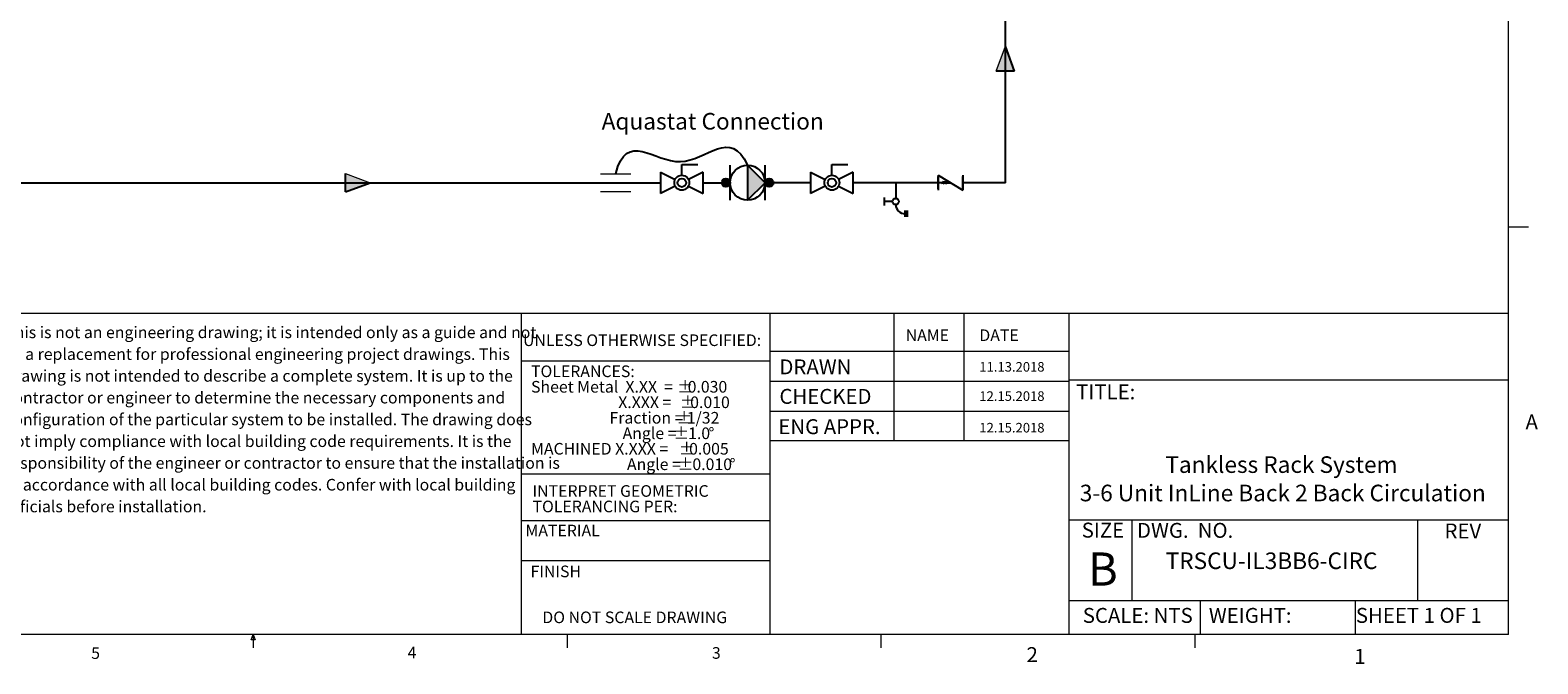
# Model space of a CAD drawing. Units: inches. Extents: x 0.4 to 16.6, y 0.2 to 10.8.
# Drawn here: x 7.1 to 16.6, y 0.2 to 4.2 of the extents above; entities that cross this region are included whole.
import ezdxf
from ezdxf.lldxf.tags import DXFTag

# ---------------------------------------------------------------- set-up
doc = ezdxf.new("R2010")
doc.units = ezdxf.units.IN
doc.header["$MEASUREMENT"] = 0
for name, color, linetype in [('COMMENTS', 7, 'Continuous'), ('ELECTRONICS', 7, 'HIDDEN'), ('FORMAT', 7, 'Continuous'), ('HOT', 1, 'Continuous'), ('TITLE_BLOCK', 179, 'Continuous')]:
    doc.layers.add(name, color=color, linetype=linetype)
doc.styles.add('SLDTEXTSTYLE0', font='TXT', dxfattribs={"width": 0.605})
doc.styles.add('SLDTEXTSTYLE1', font='TXT', dxfattribs={"width": 0.75})
tags = doc.linetypes.add('HIDDEN', pattern=[0.075, 0.05, -0.025]).pattern_tags.tags
tags[6:7] = [DXFTag(74, 4), DXFTag(75, 0), DXFTag(340, '0'), DXFTag(46, 1.0), DXFTag(50, 0.0), DXFTag(44, 0.0), DXFTag(45, 0.0)]
tags[4:5] = [DXFTag(74, 4), DXFTag(75, 0), DXFTag(340, '0'), DXFTag(46, 1.0), DXFTag(50, 0.0), DXFTag(44, 0.0), DXFTag(45, 0.0)]

# ---------------------------------------------------------------- blocks, each defined once
blk = doc.blocks.new('SW_NOTE_0')
at = {"layer": 'COMMENTS', "color": 0, "char_height": 0.104167, "attachment_point": 2, "style": 'SLDTEXTSTYLE0'}
for s, insert in [('Tankless Rack System', (0.7178, 0.1343)), ('3-6 Unit InLine Back 2 Back Circulation', (0.7263, -0.044))]:
    blk.add_mtext(s, dxfattribs=dict(at, insert=insert))
blk = doc.blocks.new('SW_NOTE_1')
at = {"color": 0, "linetype": 'Continuous', "lineweight": 0, "attachment_point": 1, "style": 'SLDTEXTSTYLE0'}
for s, insert, char_height in [('TOLERANCES:', (0, 0.094), 0.072917), ('Sheet Metal  X.XX  =', (0, -0.0032), 0.072917), ('%%p', (0.9171, -0.0032), 0.07292), ('%%p', (0.933, -0.1004), 0.07292), ('0.030', (0.9823, -0.0032), 0.07292), ('X.XXX =', (0.5469, -0.1004), 0.07292), ('0.010', (0.9982, -0.1004), 0.07292), ('Fraction =', (0.4922, -0.1977), 0.07292), ('%%p', (0.9114, -0.1977), 0.07292), ('1/32', (0.9766, -0.1977), 0.07292), ('Angle =', (0.5742, -0.2949), 0.07292), ('%%p', (0.8926, -0.2949), 0.07292), ('1.0', (0.9852, -0.2949), 0.07292), ('%%d', (1.113, -0.2949), 0.07292), ('MACHINED X.XXX =', (0, -0.3921), 0.072917), ('%%p', (0.9262, -0.3921), 0.07292), ('0.005', (0.9915, -0.3921), 0.07292), ('Angle =', (0.6016, -0.4893), 0.07292), ('%%p', (0.9196, -0.4893), 0.07292), ('0.010', (1.0122, -0.4893), 0.07292), ('%%d', (1.2459, -0.4893), 0.07292)]:
    blk.add_mtext(s, dxfattribs=dict(at, insert=insert, char_height=char_height))
blk = doc.blocks.new('SW_NOTE_2')
at = {"color": 0, "linetype": 'Continuous', "lineweight": 0, "char_height": 0.072917, "attachment_point": 1, "style": 'SLDTEXTSTYLE0'}
for s, insert in [('INTERPRET GEOMETRIC', (0, 0.094)), ('TOLERANCING PER:', (0, -0.0032))]:
    blk.add_mtext(s, dxfattribs=dict(at, insert=insert))
blk = doc.blocks.new('SW_NOTE_5')
at = {"layer": 'TITLE_BLOCK', "color": 0, "char_height": 0.072917, "attachment_point": 1, "style": 'SLDTEXTSTYLE0'}
for s, insert in [('This is not an engineering drawing; it is intended only as a guide and not', (0, 0.094)), ('as a replacement for professional engineering project drawings. This', (0, -0.0426)), ('drawing is not intended to describe a complete system. It is up to the', (0, -0.1792)), ('contractor or engineer to determine the necessary components and', (0, -0.3158)), ('configuration of the particular system to be installed. The drawing does', (0, -0.4524)), ('not imply compliance with local building code requirements. It is the', (0, -0.589)), ('responsibility of the engineer or contractor to ensure that the installation is', (0, -0.7256)), ('in accordance with all local building codes. Confer with local building', (0, -0.8622)), ('officials before installation.', (0, -0.9987))]:
    blk.add_mtext(s, dxfattribs=dict(at, insert=insert))
blk = doc.blocks.new('Block1')
at = {"layer": 'HOT'}
blk.add_hatch(color=256, dxfattribs=at).paths.add_polyline_path([(39.18, -40.39), (40.04, -38.04), (40.89, -40.39)], flags=0)
at = {"layer": 'HOT', "color": 7, "linetype": 'Continuous', "lineweight": 18}
blk.add_line((39.18, -40.39), (40.04, -38.04), dxfattribs=at)
at = {"layer": 'HOT'}
for q in [(40.04, -38.04), (39.18, -40.39)]:
    blk.add_line((40.89, -40.39), q, dxfattribs=at)
blk = doc.blocks.new('Block4')
for p, q in [((1.08, 3.22), (1.08, 1.74)), ((0, 1.81), (0, 1.08)), ((0.79, 1.45), (0, 1.45)), ((1.94, 0.59), (1.94, 0)), ((2.04, 0.59), (2.04, 0)), ((2.14, 0.59), (2.14, 0))]:
    blk.add_line(p, q)
blk.add_circle((1.08, 1.45), 0.295)
blk.add_arc((1.94, 1.15), 0.855, 180, 270)
blk = doc.blocks.new('sc_vlv')
for p, q in [((0.1543, 0.0946), (0, 0)), ((0, 0.0946), (0, 0)), ((0, 0.0087), (0, 0.0859)), ((0.1007, 0.0473), (0.0771, 0.0473)), ((0.1032, 0.0573), (0.1007, 0.0473)), ((0.1032, 0.0573), (0.1082, 0.0373)), ((0.1082, 0.0373), (0.1107, 0.0473)), ((0.1132, 0.0573), (0.1107, 0.0473)), ((0.1132, 0.0573), (0.1182, 0.0373)), ((0.1182, 0.0373), (0.1207, 0.0473)), ((0.1232, 0.0573), (0.1207, 0.0473)), ((0.1232, 0.0573), (0.1282, 0.0373)), ((0.1282, 0.0373), (0.1307, 0.0473)), ((0.1307, 0.0473), (0.1543, 0.0473)), ((0.1543, 0.0946), (0.1543, 0)), ((0.1543, 0.0087), (0.1543, 0.0859))]:
    blk.add_line(p, q)
blk = doc.blocks.new('Ball_vlv')
for p, q in [((0, 2.01), (0, 0)), ((0, 2.01), (1.38, 1.32)), ((2.01, 1.71), (2.01, 2.71)), ((2.01, 2.71), (3.51, 2.71)), ((4.01, 2.01), (2.63, 1.32)), ((4.01, 0), (4.01, 2.01)), ((1.38, 0.69), (0, 0)), ((2.63, 0.69), (4.01, 0))]:
    blk.add_line(p, q)
for radius in [0.702, 0.401]:
    blk.add_circle((2.01, 1), radius)
blk = doc.blocks.new('Block12')
for p, q in [((0, 2.01), (0, 0)), ((0, 2.01), (1.38, 1.32)), ((2.01, 1.71), (2.01, 2.71)), ((2.01, 2.71), (3.51, 2.71)), ((4.01, 2.01), (2.63, 1.32)), ((4.01, 0), (4.01, 2.01)), ((1.38, 0.69), (0, 0)), ((2.63, 0.69), (4.01, 0))]:
    blk.add_line(p, q)
for radius in [0.702, 0.401]:
    blk.add_circle((2.01, 1), radius)

msp = doc.modelspace()

# ---------------------------------------------------------------- hatches: boundary and pattern name
at = {"linetype": 'Continuous'}
msp.add_hatch(color=256, dxfattribs=at).paths.add_polyline_path([(11.6022, 3.3363), (11.6022, 3.1174), (11.7117, 3.2269)], flags=0)
h = msp.add_hatch(color=256, dxfattribs=at)
edge = h.paths.add_edge_path(flags=0)
edge.add_arc((11.4665, 3.2269), 0.0263, 0, 360)
h = msp.add_hatch(color=256, dxfattribs=at)
edge = h.paths.add_edge_path(flags=0)
edge.add_arc((11.738, 3.2269), 0.0263, 0, 360)

# ---------------------------------------------------------------- linework, layer by layer
at = {"color": 7, "linetype": 'Continuous', "lineweight": 18}
for p, q in [((16.3763, 0.3921), (16.3763, 10.6421)), ((16.3763, 2.9503), (16.5013, 2.9503)), ((6.8862, 2.4086), (16.3763, 2.4086)), ((10.1848, 0.3921), (10.1848, 2.4086)), ((11.742, 2.4086), (11.742, 0.3921)), ((12.519, 2.4086), (12.519, 1.6064)), ((12.9591, 2.4086), (12.9591, 1.6064)), ((13.6175, 2.4086), (13.6175, 0.3921)), ((11.742, 2.1064), (10.1848, 2.1064)), ((11.742, 2.1689), (13.6175, 2.1689)), ((13.6175, 1.9893), (16.3763, 1.9893)), ((11.742, 1.9814), (13.6175, 1.9814)), ((11.742, 1.7939), (13.6175, 1.7939)), ((13.6175, 1.6064), (11.742, 1.6064)), ((10.1848, 1.4003), (11.742, 1.4003)), ((10.1848, 1.1064), (11.742, 1.1064)), ((13.6175, 1.1119), (16.3763, 1.1119)), ((14.0131, 1.1119), (14.0131, 0.605)), ((15.8043, 1.1119), (15.8043, 0.605)), ((10.1848, 0.8553), (11.742, 0.8553)), ((13.6175, 0.605), (16.3763, 0.605)), ((14.4407, 0.605), (14.4407, 0.3921)), ((15.4126, 0.605), (15.4126, 0.3921)), ((16.3763, 0.3921), (0.6263, 0.3921)), ((8.4878, 0.3575), (8.501, 0.3921)), ((8.501, 0.3921), (8.501, 0.3073)), ((8.501, 0.3921), (8.5136, 0.3575)), ((10.4698, 0.3921), (10.4698, 0.3073)), ((12.4385, 0.3921), (12.4385, 0.3073)), ((14.4073, 0.3921), (14.4073, 0.3073)), ((8.5136, 0.3575), (8.4878, 0.3575))]:
    msp.add_line(p, q, dxfattribs=at)
for p, q in [((11.4928, 3.1174), (11.4928, 3.3363)), ((11.7117, 3.2269), (11.6022, 3.3363)), ((11.6022, 3.3363), (11.6022, 3.1174)), ((11.7117, 3.1174), (11.7117, 3.3363)), ((11.6022, 3.1174), (11.7117, 3.2269))]:
    msp.add_line(p, q)
at = {"lineweight": 18}
for p, q in [((10.68, 3.2818), (10.8711, 3.2818)), ((10.68, 3.1714), (10.8711, 3.1714))]:
    msp.add_line(p, q, dxfattribs=at)
for centre, radius in [((11.6022, 3.2269), 0.1095), ((11.4665, 3.2269), 0.0263), ((11.4665, 3.2269), 0.0263), ((11.738, 3.2269), 0.0263)]:
    msp.add_circle(centre, radius)
at = {"layer": 'ELECTRONICS'}
msp.add_open_spline([(10.7756, 3.2818), (10.8419, 3.5573), (11.1902, 3.1532), (11.4955, 3.5737), (11.6022, 3.3363)], degree=3, knots=[0, 0, 0, 0, 0.02514931, 0.05, 0.05, 0.05, 0.05], dxfattribs=at)
at = {"layer": 'HOT'}
for p, q in [((13.2195, 3.2269), (13.2195, 4.9394)), ((5.6312, 3.2269), (11.0558, 3.2269)), ((11.3233, 3.2269), (11.4402, 3.2269)), ((11.9976, 3.2269), (11.7643, 3.2269)), ((12.7985, 3.2269), (12.2652, 3.2269)), ((13.2195, 3.2269), (12.9528, 3.2269))]:
    msp.add_line(p, q, dxfattribs=at)

# ---------------------------------------------------------------- block references
at = {"color": 7, "linetype": 'Continuous', "xscale": 0.06666666666666667, "yscale": 0.06666666666666667, "zscale": 0.06666666666666667}
for name, p in [('Ball_vlv', (11.0558, 3.16)), ('Block12', (11.9976, 3.16)), ('Block4', (12.4597, 3.0124))]:
    msp.add_blockref(name, p, dxfattribs=at)
at = {"color": 7, "linetype": 'Continuous', "extrusion": (6.98296e-15, 0, -1)}
msp.add_blockref('sc_vlv', (-12.9528, 3.1796), dxfattribs=at)
msp.add_blockref('SW_NOTE_5', (6.9461, 2.2304))
at = {"color": 7, "linetype": 'Continuous', "lineweight": 0}
for name, p in [('SW_NOTE_1', (10.2441, 1.9859)), ('SW_NOTE_2', (10.2535, 1.2349))]:
    msp.add_blockref(name, p, dxfattribs=at)
at = {"layer": 'COMMENTS'}
msp.add_blockref('SW_NOTE_0', (14.2331, 1.3758), dxfattribs=at)
at = {"layer": 'HOT', "xscale": 0.06666666666666667, "yscale": 0.06666666666666667, "zscale": 0.06666666666666667}
msp.add_blockref('Block1', (10.5504, 6.6191), dxfattribs=at)
at = {"layer": 'HOT', "xscale": 0.06666666666666667, "yscale": 0.06666666666666667, "zscale": 0.06666666666666667, "rotation": 270.0000000000014}
msp.add_blockref('Block1', (11.772, 5.896), dxfattribs=at)

# ---------------------------------------------------------------- texts
at = {"color": 7, "linetype": 'Continuous', "lineweight": 0}
for s, insert, char_height, attachment_point, style in [('UNLESS OTHERWISE SPECIFIED:', (10.194, 2.2749), 0.072917, 1, 'SLDTEXTSTYLE0'), ('NAME', (12.5942, 2.3062), 0.07292, 1, 'SLDTEXTSTYLE0'), ('DATE', (13.0561, 2.3062), 0.07292, 1, 'SLDTEXTSTYLE0'), ('DRAWN', (11.802, 2.1181), 0.09375, 1, 'SLDTEXTSTYLE0'), ('CHECKED', (11.802, 1.9328), 0.09375, 1, 'SLDTEXTSTYLE0'), ('TITLE:', (13.6634, 1.9611), 0.09375, 1, 'SLDTEXTSTYLE0'), ('ENG APPR.', (11.7956, 1.7428), 0.09375, 1, 'SLDTEXTSTYLE0'), ('A', (16.4821, 1.7726), 0.0937, 1, 'SLDTEXTSTYLE1'), ('MATERIAL', (10.2091, 1.0806), 0.07292, 1, 'SLDTEXTSTYLE0'), ('SIZE', (13.6983, 1.0936), 0.09375, 1, 'SLDTEXTSTYLE0'), ('DWG.  NO.', (14.0448, 1.0922), 0.09375, 1, 'SLDTEXTSTYLE0'), ('REV', (15.9741, 1.0883), 0.09375, 1, 'SLDTEXTSTYLE0'), ('B', (13.7376, 0.9068), 0.2083, 1, 'SLDTEXTSTYLE0'), ('FINISH', (10.241, 0.8242), 0.07292, 1, 'SLDTEXTSTYLE0'), ('DO NOT SCALE DRAWING', (10.8947, 0.5359), 0.072917, 2, 'SLDTEXTSTYLE0'), ('SCALE: NTS', (13.7049, 0.5584), 0.09375, 1, 'SLDTEXTSTYLE0'), ('WEIGHT:', (14.4957, 0.5584), 0.09375, 1, 'SLDTEXTSTYLE0'), ('SHEET 1 OF 1', (15.4177, 0.5587), 0.09375, 1, 'SLDTEXTSTYLE0'), ('5', (7.4851, 0.3115), 0.0729, 1, 'SLDTEXTSTYLE0'), ('4', (9.4701, 0.3146), 0.0729, 1, 'SLDTEXTSTYLE0'), ('3', (11.3788, 0.3125), 0.0729, 1, 'SLDTEXTSTYLE0'), ('2', (13.3523, 0.3124), 0.0937, 1, 'SLDTEXTSTYLE0'), ('1', (15.4083, 0.3014), 0.0937, 1, 'SLDTEXTSTYLE0')]:
    msp.add_mtext(s, dxfattribs=dict(at, insert=insert, char_height=char_height, attachment_point=attachment_point, style=style))
at = {"char_height": 0.06, "attachment_point": 1, "style": 'SLDTEXTSTYLE1'}
for s, insert in [('11.13.2018', (13.0561, 2.1015)), ('12.15.2018', (13.0561, 1.9179)), ('12.15.2018', (13.0561, 1.7196))]:
    msp.add_mtext(s, dxfattribs=dict(at, insert=insert))
at = {"layer": 'COMMENTS', "insert": (10.6871, 3.6646), "char_height": 0.104167, "attachment_point": 1, "style": 'SLDTEXTSTYLE0'}
msp.add_mtext('Aquastat Connection', dxfattribs=at)
at = {"layer": 'FORMAT', "color": 7, "insert": (14.889, 0.9067), "char_height": 0.104167, "attachment_point": 2, "style": 'SLDTEXTSTYLE0'}
msp.add_mtext('TRSCU-IL3BB6-CIRC', dxfattribs=at)

doc.saveas('drawing.dxf')
